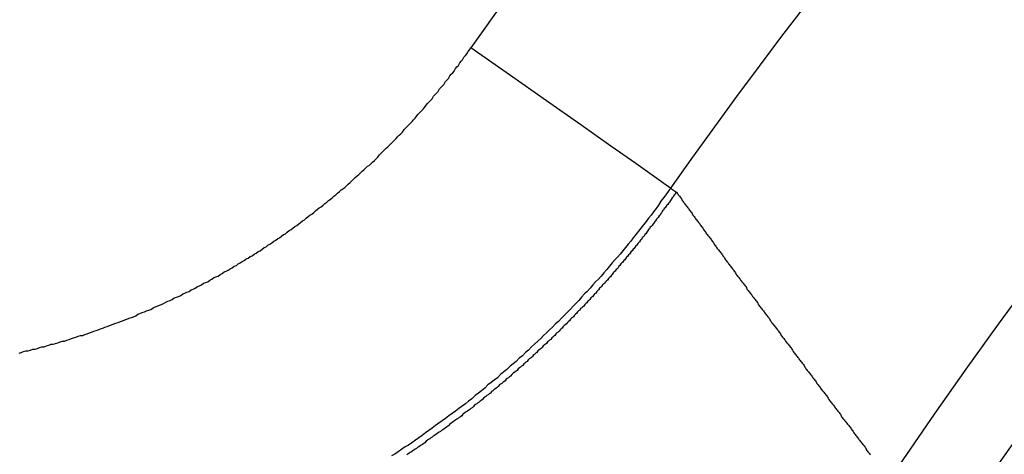
# Model space of a CAD drawing. Extents: x 0 to 45.3, y 0 to 35.2.
# Drawn here: x 7 to 7.1, y 16.5 to 16.6 of the extents above; entities that cross this region are included whole.
import ezdxf

# ---------------------------------------------------------------- set-up
doc = ezdxf.new("R2010")
doc.units = 0
doc.layers.add('A-SPKR-DETAIL', color=3, linetype='CONTINUOUS')

msp = doc.modelspace()

# ---------------------------------------------------------------- linework, layer by layer
at = {"layer": 'A-SPKR-DETAIL', "linetype": 'CONTINUOUS'}
msp.add_line((7.03778, 16.56821), (7.0385, 16.5677), dxfattribs=at)
at = {"layer": 'A-SPKR-DETAIL', "linetype": 'CONTINUOUS', "flags": 128}
msp.add_lwpolyline([(7.03778, 16.56821), (7.03724, 16.56859), (7.03579, 16.56961), (7.0335, 16.57122), (7.03044, 16.57337), (7.02674, 16.57597), (7.02253, 16.57893), (7.01798, 16.58213), (7.01324, 16.58546)], dxfattribs=at)
at = {"layer": 'A-SPKR-DETAIL'}
for points in [[(6.95772, 16.5479, 0), (6.958, 16.548, 0), (6.95828, 16.5481, 0), (6.95856, 16.5482, 0), (6.95885, 16.5482, 0), (6.95913, 16.5483, 0), (6.95941, 16.5484, 0), (6.95969, 16.5484, 0), (6.95997, 16.5485, 0), (6.96025, 16.5486, 0), (6.96053, 16.5487, 0), (6.96081, 16.5487, 0), (6.96109, 16.5488, 0), (6.96137, 16.5489, 0), (6.96165, 16.549, 0), (6.96193, 16.549, 0), (6.96221, 16.5491, 0), (6.96249, 16.5492, 0), (6.96277, 16.5493, 0), (6.96305, 16.5494, 0), (6.96332, 16.5494, 0), (6.9636, 16.5495, 0), (6.96388, 16.5496, 0), (6.96416, 16.5497, 0), (6.96443, 16.5498, 0), (6.96471, 16.5499, 0), (6.96498, 16.55, 0), (6.96526, 16.5501, 0), (6.96554, 16.5501, 0), (6.96581, 16.5502, 0), (6.96609, 16.5503, 0), (6.96636, 16.5504, 0), (6.96663, 16.5505, 0), (6.96691, 16.5506, 0), (6.96718, 16.5507, 0), (6.96746, 16.5508, 0), (6.96773, 16.5509, 0), (6.968, 16.551, 0), (6.96827, 16.5511, 0), (6.96855, 16.5512, 0), (6.96882, 16.5513, 0), (6.96909, 16.5514, 0), (6.96936, 16.5515, 0), (6.96963, 16.5516, 0), (6.9699, 16.5517, 0), (6.97017, 16.5518, 0), (6.97044, 16.5519, 0), (6.97071, 16.552, 0), (6.97098, 16.5521, 0), (6.97125, 16.5522, 0), (6.97152, 16.5523, 0), (6.97178, 16.5524, 0), (6.97205, 16.5525, 0), (6.97232, 16.5527, 0), (6.97258, 16.5528, 0), (6.97285, 16.5529, 0), (6.97312, 16.553, 0), (6.97338, 16.5531, 0), (6.97365, 16.5532, 0), (6.97391, 16.5533, 0), (6.97418, 16.5535, 0), (6.97444, 16.5536, 0), (6.9747, 16.5537, 0), (6.97497, 16.5538, 0), (6.97523, 16.5539, 0), (6.97549, 16.554, 0), (6.97576, 16.5542, 0), (6.97602, 16.5543, 0), (6.97628, 16.5544, 0), (6.97654, 16.5545, 0), (6.9768, 16.5547, 0), (6.97706, 16.5548, 0), (6.97732, 16.5549, 0), (6.97758, 16.555, 0), (6.97784, 16.5552, 0), (6.9781, 16.5553, 0), (6.97835, 16.5554, 0), (6.97861, 16.5555, 0), (6.97887, 16.5557, 0), (6.97913, 16.5558, 0), (6.97938, 16.5559, 0), (6.97964, 16.5561, 0), (6.97989, 16.5562, 0), (6.98015, 16.5563, 0), (6.9804, 16.5565, 0), (6.98066, 16.5566, 0), (6.98091, 16.5567, 0), (6.98116, 16.5569, 0), (6.98142, 16.557, 0), (6.98167, 16.5572, 0), (6.98192, 16.5573, 0), (6.98217, 16.5574, 0), (6.98242, 16.5576, 0), (6.98267, 16.5577, 0), (6.98293, 16.5579, 0), (6.98317, 16.558, 0), (6.98342, 16.5581, 0), (6.98367, 16.5583, 0), (6.98392, 16.5584, 0), (6.98417, 16.5586, 0), (6.98442, 16.5587, 0), (6.98466, 16.5589, 0), (6.98491, 16.559, 0), (6.98515, 16.5592, 0), (6.9854, 16.5593, 0), (6.98564, 16.5595, 0), (6.98589, 16.5596, 0), (6.98613, 16.5598, 0), (6.98638, 16.5599, 0), (6.98662, 16.5601, 0), (6.98686, 16.5602, 0), (6.9871, 16.5604, 0), (6.98734, 16.5605, 0), (6.98758, 16.5607, 0), (6.98783, 16.5609, 0), (6.98807, 16.561, 0), (6.98831, 16.5612, 0), (6.98855, 16.5613, 0), (6.98878, 16.5615, 0), (6.98902, 16.5617, 0), (6.98926, 16.5618, 0), (6.9895, 16.562, 0), (6.98974, 16.5621, 0), (6.98997, 16.5623, 0), (6.99021, 16.5625, 0), (6.99045, 16.5626, 0), (6.99068, 16.5628, 0), (6.99092, 16.563, 0), (6.99115, 16.5631, 0), (6.99138, 16.5633, 0), (6.99162, 16.5635, 0), (6.99185, 16.5636, 0), (6.99208, 16.5638, 0), (6.99232, 16.564, 0), (6.99255, 16.5642, 0), (6.99278, 16.5643, 0), (6.99301, 16.5645, 0), (6.99324, 16.5647, 0), (6.99347, 16.5649, 0), (6.9937, 16.565, 0), (6.99393, 16.5652, 0), (6.99416, 16.5654, 0), (6.99439, 16.5656, 0), (6.99461, 16.5658, 0), (6.99484, 16.5659, 0), (6.99507, 16.5661, 0), (6.99529, 16.5663, 0), (6.99552, 16.5665, 0), (6.99574, 16.5667, 0), (6.99597, 16.5668, 0), (6.99619, 16.567, 0), (6.99641, 16.5672, 0), (6.99664, 16.5674, 0), (6.99686, 16.5676, 0), (6.99708, 16.5678, 0), (6.9973, 16.568, 0), (6.99752, 16.5681, 0), (6.99774, 16.5683, 0), (6.99796, 16.5685, 0), (6.99818, 16.5687, 0), (6.99839, 16.5689, 0), (6.99861, 16.5691, 0), (6.99883, 16.5693, 0), (6.99904, 16.5695, 0), (6.99926, 16.5697, 0), (6.99948, 16.5699, 0), (6.99969, 16.5701, 0), (6.9999, 16.5703, 0), (7.00012, 16.5705, 0), (7.00033, 16.5707, 0), (7.00054, 16.5709, 0), (7.00075, 16.571, 0), (7.00096, 16.5712, 0), (7.00117, 16.5714, 0), (7.00138, 16.5716, 0), (7.00159, 16.5718, 0), (7.0018, 16.572, 0), (7.00201, 16.5723, 0), (7.00221, 16.5725, 0), (7.00242, 16.5727, 0), (7.00262, 16.5729, 0), (7.00283, 16.5731, 0), (7.00303, 16.5733, 0), (7.00324, 16.5735, 0), (7.00344, 16.5737, 0), (7.00364, 16.5739, 0), (7.00384, 16.5741, 0), (7.00404, 16.5743, 0), (7.00424, 16.5745, 0), (7.00444, 16.5747, 0), (7.00464, 16.5749, 0), (7.00484, 16.5751, 0), (7.00504, 16.5754, 0), (7.00523, 16.5756, 0), (7.00543, 16.5758, 0), (7.00563, 16.576, 0), (7.00582, 16.5762, 0), (7.00601, 16.5764, 0), (7.00621, 16.5766, 0), (7.0064, 16.5768, 0), (7.00659, 16.5771, 0), (7.00678, 16.5773, 0), (7.00698, 16.5775, 0), (7.00717, 16.5777, 0), (7.00736, 16.5779, 0), (7.00754, 16.5781, 0), (7.00773, 16.5784, 0), (7.00792, 16.5786, 0), (7.00811, 16.5788, 0), (7.00829, 16.579, 0), (7.00848, 16.5792, 0), (7.00866, 16.5795, 0), (7.00885, 16.5797, 0), (7.00903, 16.5799, 0), (7.00921, 16.5801, 0), (7.0094, 16.5804, 0), (7.00958, 16.5806, 0), (7.00976, 16.5808, 0), (7.00994, 16.581, 0), (7.01012, 16.5813, 0), (7.0103, 16.5815, 0), (7.01048, 16.5817, 0), (7.01065, 16.582, 0), (7.01083, 16.5822, 0), (7.01101, 16.5824, 0), (7.01118, 16.5826, 0), (7.01136, 16.5829, 0), (7.01153, 16.5831, 0), (7.01171, 16.5833, 0), (7.01188, 16.5836, 0), (7.01205, 16.5838, 0), (7.01222, 16.584, 0), (7.01239, 16.5843, 0), (7.01257, 16.5845, 0), (7.01274, 16.5847, 0), (7.0129, 16.585, 0), (7.01307, 16.5852, 0), (7.01324, 16.5855, 0)], [(7.03778, 16.5682, 0), (7.03749, 16.5678, 0), (7.03719, 16.5674, 0), (7.0369, 16.567, 0), (7.0366, 16.5666, 0), (7.0363, 16.5661, 0), (7.03599, 16.5657, 0), (7.03569, 16.5653, 0), (7.03538, 16.5649, 0), (7.03508, 16.5645, 0), (7.03477, 16.5641, 0), (7.03446, 16.5637, 0), (7.03414, 16.5633, 0), (7.03383, 16.5629, 0), (7.03351, 16.5625, 0), (7.0332, 16.5621, 0), (7.03288, 16.5617, 0), (7.03256, 16.5613, 0), (7.03223, 16.5609, 0), (7.03191, 16.5605, 0), (7.03158, 16.5601, 0), (7.03125, 16.5597, 0), (7.03092, 16.5594, 0), (7.03059, 16.559, 0), (7.03026, 16.5586, 0), (7.02993, 16.5582, 0), (7.02959, 16.5578, 0), (7.02925, 16.5574, 0), (7.02891, 16.557, 0), (7.02857, 16.5567, 0), (7.02823, 16.5563, 0), (7.02789, 16.5559, 0), (7.02754, 16.5555, 0), (7.0272, 16.5552, 0), (7.02685, 16.5548, 0), (7.0265, 16.5544, 0), (7.02615, 16.554, 0), (7.02579, 16.5537, 0), (7.02544, 16.5533, 0), (7.02508, 16.5529, 0), (7.02473, 16.5526, 0), (7.02437, 16.5522, 0), (7.02401, 16.5518, 0), (7.02365, 16.5515, 0), (7.02328, 16.5511, 0), (7.02292, 16.5508, 0), (7.02255, 16.5504, 0), (7.02218, 16.5501, 0), (7.02182, 16.5497, 0), (7.02145, 16.5494, 0), (7.02107, 16.549, 0), (7.0207, 16.5487, 0), (7.02033, 16.5483, 0), (7.01995, 16.548, 0), (7.01957, 16.5476, 0), (7.01919, 16.5473, 0), (7.01882, 16.5469, 0), (7.01843, 16.5466, 0), (7.01805, 16.5463, 0), (7.01767, 16.5459, 0), (7.01728, 16.5456, 0), (7.0169, 16.5453, 0), (7.01651, 16.5449, 0), (7.01612, 16.5446, 0), (7.01573, 16.5443, 0), (7.01534, 16.544, 0), (7.01494, 16.5436, 0), (7.01455, 16.5433, 0), (7.01416, 16.543, 0), (7.01376, 16.5427, 0), (7.01336, 16.5423, 0), (7.01296, 16.542, 0), (7.01256, 16.5417, 0), (7.01216, 16.5414, 0), (7.01176, 16.5411, 0), (7.01135, 16.5408, 0), (7.01095, 16.5405, 0), (7.01054, 16.5402, 0), (7.01014, 16.5399, 0), (7.00973, 16.5396, 0), (7.00932, 16.5393, 0), (7.00891, 16.539, 0), (7.0085, 16.5387, 0), (7.00808, 16.5384, 0), (7.00767, 16.5381, 0), (7.00725, 16.5378, 0), (7.00684, 16.5375, 0), (7.00642, 16.5372, 0), (7.006, 16.5369, 0), (7.00558, 16.5366, 0), (7.00516, 16.5364, 0), (7.00474, 16.5361, 0), (7.00432, 16.5358, 0), (7.0039, 16.5355, 0), (7.00347, 16.5353, 0)], [(7.0385, 16.5677, 0), (7.0384, 16.5676, 0), (7.03829, 16.5674, 0), (7.03818, 16.5673, 0), (7.03808, 16.5671, 0), (7.03797, 16.567, 0), (7.03787, 16.5668, 0), (7.03776, 16.5667, 0), (7.03765, 16.5665, 0), (7.03755, 16.5664, 0), (7.03744, 16.5662, 0), (7.03733, 16.5661, 0), (7.03723, 16.566, 0), (7.03712, 16.5658, 0), (7.03701, 16.5657, 0), (7.03691, 16.5655, 0), (7.0368, 16.5654, 0), (7.03669, 16.5652, 0), (7.03659, 16.5651, 0), (7.03648, 16.5649, 0), (7.03637, 16.5648, 0), (7.03626, 16.5646, 0), (7.03616, 16.5645, 0), (7.03605, 16.5644, 0), (7.03594, 16.5642, 0), (7.03583, 16.5641, 0), (7.03572, 16.5639, 0), (7.03562, 16.5638, 0), (7.03551, 16.5636, 0), (7.0354, 16.5635, 0), (7.03529, 16.5634, 0), (7.03518, 16.5632, 0), (7.03507, 16.5631, 0), (7.03496, 16.5629, 0), (7.03485, 16.5628, 0), (7.03474, 16.5626, 0), (7.03463, 16.5625, 0), (7.03452, 16.5623, 0), (7.03441, 16.5622, 0), (7.0343, 16.5621, 0), (7.03419, 16.5619, 0), (7.03408, 16.5618, 0), (7.03396, 16.5616, 0), (7.03385, 16.5615, 0), (7.03374, 16.5614, 0), (7.03363, 16.5612, 0), (7.03351, 16.5611, 0), (7.0334, 16.5609, 0), (7.03329, 16.5608, 0), (7.03317, 16.5607, 0), (7.03306, 16.5605, 0), (7.03295, 16.5604, 0), (7.03283, 16.5602, 0), (7.03272, 16.5601, 0), (7.0326, 16.56, 0), (7.03249, 16.5598, 0), (7.03237, 16.5597, 0), (7.03226, 16.5595, 0), (7.03214, 16.5594, 0), (7.03202, 16.5593, 0), (7.03191, 16.5591, 0), (7.03179, 16.559, 0), (7.03168, 16.5589, 0), (7.03156, 16.5587, 0), (7.03144, 16.5586, 0), (7.03132, 16.5584, 0), (7.03121, 16.5583, 0), (7.03109, 16.5582, 0), (7.03097, 16.558, 0), (7.03085, 16.5579, 0), (7.03074, 16.5578, 0), (7.03062, 16.5576, 0), (7.0305, 16.5575, 0), (7.03038, 16.5573, 0), (7.03026, 16.5572, 0), (7.03014, 16.5571, 0), (7.03002, 16.5569, 0), (7.0299, 16.5568, 0), (7.02978, 16.5567, 0), (7.02966, 16.5565, 0), (7.02954, 16.5564, 0), (7.02942, 16.5563, 0), (7.0293, 16.5561, 0), (7.02918, 16.556, 0), (7.02906, 16.5559, 0), (7.02894, 16.5557, 0), (7.02882, 16.5556, 0), (7.0287, 16.5555, 0), (7.02858, 16.5553, 0), (7.02845, 16.5552, 0), (7.02833, 16.5551, 0), (7.02821, 16.5549, 0), (7.02809, 16.5548, 0), (7.02797, 16.5547, 0), (7.02784, 16.5545, 0), (7.02772, 16.5544, 0), (7.0276, 16.5543, 0), (7.02747, 16.5541, 0), (7.02735, 16.554, 0), (7.02723, 16.5539, 0), (7.0271, 16.5537, 0), (7.02698, 16.5536, 0), (7.02686, 16.5535, 0), (7.02673, 16.5534, 0), (7.02661, 16.5532, 0), (7.02648, 16.5531, 0), (7.02636, 16.553, 0), (7.02623, 16.5528, 0), (7.02611, 16.5527, 0), (7.02598, 16.5526, 0), (7.02586, 16.5524, 0), (7.02573, 16.5523, 0), (7.0256, 16.5522, 0), (7.02548, 16.5521, 0), (7.02535, 16.5519, 0), (7.02523, 16.5518, 0), (7.0251, 16.5517, 0), (7.02497, 16.5515, 0), (7.02484, 16.5514, 0), (7.02472, 16.5513, 0), (7.02459, 16.5512, 0), (7.02446, 16.551, 0), (7.02433, 16.5509, 0), (7.02421, 16.5508, 0), (7.02408, 16.5506, 0), (7.02395, 16.5505, 0), (7.02382, 16.5504, 0), (7.02369, 16.5503, 0), (7.02356, 16.5501, 0), (7.02343, 16.55, 0), (7.0233, 16.5499, 0), (7.02318, 16.5498, 0), (7.02305, 16.5496, 0), (7.02292, 16.5495, 0), (7.02279, 16.5494, 0), (7.02266, 16.5493, 0), (7.02252, 16.5491, 0), (7.02239, 16.549, 0), (7.02226, 16.5489, 0), (7.02213, 16.5488, 0), (7.022, 16.5486, 0), (7.02187, 16.5485, 0), (7.02174, 16.5484, 0), (7.02161, 16.5483, 0), (7.02148, 16.5482, 0), (7.02134, 16.548, 0), (7.02121, 16.5479, 0), (7.02108, 16.5478, 0), (7.02095, 16.5477, 0), (7.02081, 16.5475, 0), (7.02068, 16.5474, 0), (7.02055, 16.5473, 0), (7.02041, 16.5472, 0), (7.02028, 16.5471, 0), (7.02015, 16.5469, 0), (7.02001, 16.5468, 0), (7.01988, 16.5467, 0), (7.01974, 16.5466, 0), (7.01961, 16.5464, 0), (7.01948, 16.5463, 0), (7.01934, 16.5462, 0), (7.01921, 16.5461, 0), (7.01907, 16.546, 0), (7.01894, 16.5458, 0), (7.0188, 16.5457, 0), (7.01867, 16.5456, 0), (7.01853, 16.5455, 0), (7.01839, 16.5454, 0), (7.01826, 16.5453, 0), (7.01812, 16.5451, 0), (7.01799, 16.545, 0), (7.01785, 16.5449, 0), (7.01771, 16.5448, 0), (7.01758, 16.5447, 0), (7.01744, 16.5445, 0), (7.0173, 16.5444, 0), (7.01716, 16.5443, 0), (7.01703, 16.5442, 0), (7.01689, 16.5441, 0), (7.01675, 16.544, 0), (7.01661, 16.5438, 0), (7.01647, 16.5437, 0), (7.01634, 16.5436, 0), (7.0162, 16.5435, 0), (7.01606, 16.5434, 0), (7.01592, 16.5433, 0), (7.01578, 16.5432, 0), (7.01564, 16.543, 0), (7.0155, 16.5429, 0), (7.01536, 16.5428, 0), (7.01522, 16.5427, 0), (7.01508, 16.5426, 0), (7.01494, 16.5425, 0), (7.0148, 16.5424, 0), (7.01466, 16.5422, 0), (7.01452, 16.5421, 0), (7.01438, 16.542, 0), (7.01424, 16.5419, 0), (7.0141, 16.5418, 0), (7.01396, 16.5417, 0), (7.01382, 16.5416, 0), (7.01368, 16.5415, 0), (7.01353, 16.5413, 0), (7.01339, 16.5412, 0), (7.01325, 16.5411, 0), (7.01311, 16.541, 0), (7.01297, 16.5409, 0), (7.01282, 16.5408, 0), (7.01268, 16.5407, 0), (7.01254, 16.5406, 0), (7.01239, 16.5405, 0), (7.01225, 16.5404, 0), (7.01211, 16.5402, 0), (7.01196, 16.5401, 0), (7.01182, 16.54, 0), (7.01168, 16.5399, 0), (7.01153, 16.5398, 0), (7.01139, 16.5397, 0), (7.01124, 16.5396, 0), (7.0111, 16.5395, 0), (7.01096, 16.5394, 0), (7.01081, 16.5393, 0), (7.01067, 16.5392, 0), (7.01052, 16.539, 0), (7.01038, 16.5389, 0), (7.01023, 16.5388, 0), (7.01009, 16.5387, 0), (7.00994, 16.5386, 0), (7.00979, 16.5385, 0), (7.00965, 16.5384, 0), (7.0095, 16.5383, 0), (7.00936, 16.5382, 0), (7.00921, 16.5381, 0), (7.00906, 16.538, 0), (7.00892, 16.5379, 0), (7.00877, 16.5378, 0), (7.00862, 16.5377, 0), (7.00848, 16.5376, 0), (7.00833, 16.5375, 0), (7.00818, 16.5374, 0), (7.00803, 16.5373, 0), (7.00789, 16.5372, 0), (7.00774, 16.5371, 0), (7.00759, 16.5369, 0), (7.00744, 16.5368, 0), (7.00729, 16.5367, 0), (7.00714, 16.5366, 0), (7.007, 16.5365, 0), (7.00685, 16.5364, 0), (7.0067, 16.5363, 0), (7.00655, 16.5362, 0), (7.0064, 16.5361, 0), (7.00625, 16.536, 0), (7.0061, 16.5359, 0), (7.00595, 16.5358, 0), (7.0058, 16.5357, 0), (7.00565, 16.5356, 0), (7.0055, 16.5355, 0), (7.00535, 16.5354, 0)], [(7.0385, 16.5677, 0), (7.03858, 16.5676, 0), (7.03866, 16.5675, 0), (7.03873, 16.5674, 0), (7.03881, 16.5673, 0), (7.03889, 16.5672, 0), (7.03896, 16.5671, 0), (7.03904, 16.567, 0), (7.03912, 16.5669, 0), (7.0392, 16.5667, 0), (7.03927, 16.5666, 0), (7.03935, 16.5665, 0), (7.03943, 16.5664, 0), (7.0395, 16.5663, 0), (7.03958, 16.5662, 0), (7.03966, 16.5661, 0), (7.03974, 16.566, 0), (7.03981, 16.5659, 0), (7.03989, 16.5658, 0), (7.03997, 16.5657, 0), (7.04004, 16.5656, 0), (7.04012, 16.5655, 0), (7.0402, 16.5654, 0), (7.04028, 16.5653, 0), (7.04035, 16.5652, 0), (7.04043, 16.5651, 0), (7.04051, 16.5649, 0), (7.04058, 16.5648, 0), (7.04066, 16.5647, 0), (7.04074, 16.5646, 0), (7.04082, 16.5645, 0), (7.04089, 16.5644, 0), (7.04097, 16.5643, 0), (7.04105, 16.5642, 0), (7.04112, 16.5641, 0), (7.0412, 16.564, 0), (7.04128, 16.5639, 0), (7.04136, 16.5638, 0), (7.04143, 16.5637, 0), (7.04151, 16.5636, 0), (7.04159, 16.5635, 0), (7.04166, 16.5634, 0), (7.04174, 16.5633, 0), (7.04182, 16.5631, 0), (7.0419, 16.563, 0), (7.04197, 16.5629, 0), (7.04205, 16.5628, 0), (7.04213, 16.5627, 0), (7.04221, 16.5626, 0), (7.04228, 16.5625, 0), (7.04236, 16.5624, 0), (7.04244, 16.5623, 0), (7.04251, 16.5622, 0), (7.04259, 16.5621, 0), (7.04267, 16.562, 0), (7.04275, 16.5619, 0), (7.04282, 16.5618, 0), (7.0429, 16.5617, 0), (7.04298, 16.5616, 0), (7.04306, 16.5615, 0), (7.04313, 16.5613, 0), (7.04321, 16.5612, 0), (7.04329, 16.5611, 0), (7.04337, 16.561, 0), (7.04344, 16.5609, 0), (7.04352, 16.5608, 0), (7.0436, 16.5607, 0), (7.04368, 16.5606, 0), (7.04375, 16.5605, 0), (7.04383, 16.5604, 0), (7.04391, 16.5603, 0), (7.04398, 16.5602, 0), (7.04406, 16.5601, 0), (7.04414, 16.56, 0), (7.04422, 16.5599, 0), (7.04429, 16.5598, 0), (7.04437, 16.5597, 0), (7.04445, 16.5595, 0), (7.04453, 16.5594, 0), (7.0446, 16.5593, 0), (7.04468, 16.5592, 0), (7.04476, 16.5591, 0), (7.04484, 16.559, 0), (7.04491, 16.5589, 0), (7.04499, 16.5588, 0), (7.04507, 16.5587, 0), (7.04515, 16.5586, 0), (7.04522, 16.5585, 0), (7.0453, 16.5584, 0), (7.04538, 16.5583, 0), (7.04546, 16.5582, 0), (7.04553, 16.5581, 0), (7.04561, 16.558, 0), (7.04569, 16.5579, 0), (7.04577, 16.5578, 0), (7.04584, 16.5576, 0), (7.04592, 16.5575, 0), (7.046, 16.5574, 0), (7.04608, 16.5573, 0), (7.04615, 16.5572, 0), (7.04623, 16.5571, 0), (7.04631, 16.557, 0), (7.04639, 16.5569, 0), (7.04647, 16.5568, 0), (7.04654, 16.5567, 0), (7.04662, 16.5566, 0), (7.0467, 16.5565, 0), (7.04678, 16.5564, 0), (7.04685, 16.5563, 0), (7.04693, 16.5562, 0), (7.04701, 16.5561, 0), (7.04709, 16.556, 0), (7.04716, 16.5558, 0), (7.04724, 16.5557, 0), (7.04732, 16.5556, 0), (7.0474, 16.5555, 0), (7.04747, 16.5554, 0), (7.04755, 16.5553, 0), (7.04763, 16.5552, 0), (7.04771, 16.5551, 0), (7.04779, 16.555, 0), (7.04786, 16.5549, 0), (7.04794, 16.5548, 0), (7.04802, 16.5547, 0), (7.0481, 16.5546, 0), (7.04817, 16.5545, 0), (7.04825, 16.5544, 0), (7.04833, 16.5543, 0), (7.04841, 16.5542, 0), (7.04849, 16.5541, 0), (7.04856, 16.5539, 0), (7.04864, 16.5538, 0), (7.04872, 16.5537, 0), (7.0488, 16.5536, 0), (7.04887, 16.5535, 0), (7.04895, 16.5534, 0), (7.04903, 16.5533, 0), (7.04911, 16.5532, 0), (7.04919, 16.5531, 0), (7.04926, 16.553, 0), (7.04934, 16.5529, 0), (7.04942, 16.5528, 0), (7.0495, 16.5527, 0), (7.04957, 16.5526, 0), (7.04965, 16.5525, 0), (7.04973, 16.5524, 0), (7.04981, 16.5523, 0), (7.04989, 16.5522, 0), (7.04996, 16.552, 0), (7.05004, 16.5519, 0), (7.05012, 16.5518, 0), (7.0502, 16.5517, 0), (7.05028, 16.5516, 0), (7.05035, 16.5515, 0), (7.05043, 16.5514, 0), (7.05051, 16.5513, 0), (7.05059, 16.5512, 0), (7.05067, 16.5511, 0), (7.05074, 16.551, 0), (7.05082, 16.5509, 0), (7.0509, 16.5508, 0), (7.05098, 16.5507, 0), (7.05106, 16.5506, 0), (7.05113, 16.5505, 0), (7.05121, 16.5504, 0), (7.05129, 16.5503, 0), (7.05137, 16.5501, 0), (7.05145, 16.55, 0), (7.05152, 16.5499, 0), (7.0516, 16.5498, 0), (7.05168, 16.5497, 0), (7.05176, 16.5496, 0), (7.05184, 16.5495, 0), (7.05191, 16.5494, 0), (7.05199, 16.5493, 0), (7.05207, 16.5492, 0), (7.05215, 16.5491, 0), (7.05223, 16.549, 0), (7.0523, 16.5489, 0), (7.05238, 16.5488, 0), (7.05246, 16.5487, 0), (7.05254, 16.5486, 0), (7.05262, 16.5485, 0), (7.05269, 16.5484, 0), (7.05277, 16.5483, 0), (7.05285, 16.5481, 0), (7.05293, 16.548, 0), (7.05301, 16.5479, 0), (7.05308, 16.5478, 0), (7.05316, 16.5477, 0), (7.05324, 16.5476, 0), (7.05332, 16.5475, 0), (7.0534, 16.5474, 0), (7.05348, 16.5473, 0), (7.05355, 16.5472, 0), (7.05363, 16.5471, 0), (7.05371, 16.547, 0), (7.05379, 16.5469, 0), (7.05387, 16.5468, 0), (7.05394, 16.5467, 0), (7.05402, 16.5466, 0), (7.0541, 16.5465, 0), (7.05418, 16.5464, 0), (7.05426, 16.5462, 0), (7.05434, 16.5461, 0), (7.05441, 16.546, 0), (7.05449, 16.5459, 0), (7.05457, 16.5458, 0), (7.05465, 16.5457, 0), (7.05473, 16.5456, 0), (7.05481, 16.5455, 0), (7.05488, 16.5454, 0), (7.05496, 16.5453, 0), (7.05504, 16.5452, 0), (7.05512, 16.5451, 0), (7.0552, 16.545, 0), (7.05527, 16.5449, 0), (7.05535, 16.5448, 0), (7.05543, 16.5447, 0), (7.05551, 16.5446, 0), (7.05559, 16.5445, 0), (7.05567, 16.5444, 0), (7.05574, 16.5442, 0), (7.05582, 16.5441, 0), (7.0559, 16.544, 0), (7.05598, 16.5439, 0), (7.05606, 16.5438, 0), (7.05614, 16.5437, 0), (7.05621, 16.5436, 0), (7.05629, 16.5435, 0), (7.05637, 16.5434, 0), (7.05645, 16.5433, 0), (7.05653, 16.5432, 0), (7.05661, 16.5431, 0), (7.05669, 16.543, 0), (7.05676, 16.5429, 0), (7.05684, 16.5428, 0), (7.05692, 16.5427, 0), (7.057, 16.5426, 0), (7.05708, 16.5425, 0), (7.05716, 16.5424, 0), (7.05723, 16.5422, 0), (7.05731, 16.5421, 0), (7.05739, 16.542, 0), (7.05747, 16.5419, 0), (7.05755, 16.5418, 0), (7.05763, 16.5417, 0), (7.05771, 16.5416, 0), (7.05778, 16.5415, 0), (7.05786, 16.5414, 0), (7.05794, 16.5413, 0), (7.05802, 16.5412, 0), (7.0581, 16.5411, 0), (7.05818, 16.541, 0), (7.05826, 16.5409, 0), (7.05833, 16.5408, 0), (7.05841, 16.5407, 0), (7.05849, 16.5406, 0), (7.05857, 16.5405, 0), (7.05865, 16.5404, 0), (7.05873, 16.5402, 0), (7.0588, 16.5401, 0), (7.05888, 16.54, 0), (7.05896, 16.5399, 0), (7.05904, 16.5398, 0), (7.05912, 16.5397, 0), (7.0592, 16.5396, 0), (7.05928, 16.5395, 0), (7.05936, 16.5394, 0), (7.05943, 16.5393, 0), (7.05951, 16.5392, 0), (7.05959, 16.5391, 0), (7.05967, 16.539, 0), (7.05975, 16.5389, 0), (7.05983, 16.5388, 0), (7.05991, 16.5387, 0), (7.05998, 16.5386, 0), (7.06006, 16.5385, 0), (7.06014, 16.5384, 0), (7.06022, 16.5383, 0), (7.0603, 16.5381, 0), (7.06038, 16.538, 0), (7.06046, 16.5379, 0), (7.06054, 16.5378, 0), (7.06061, 16.5377, 0), (7.06069, 16.5376, 0), (7.06077, 16.5375, 0), (7.06085, 16.5374, 0), (7.06093, 16.5373, 0), (7.06101, 16.5372, 0), (7.06109, 16.5371, 0), (7.06117, 16.537, 0), (7.06124, 16.5369, 0), (7.06132, 16.5368, 0), (7.0614, 16.5367, 0), (7.06148, 16.5366, 0), (7.06156, 16.5365, 0), (7.06164, 16.5364, 0), (7.06172, 16.5363, 0), (7.0618, 16.5361, 0), (7.06187, 16.536, 0), (7.06195, 16.5359, 0), (7.06203, 16.5358, 0), (7.06211, 16.5357, 0), (7.06219, 16.5356, 0), (7.06227, 16.5355, 0), (7.06235, 16.5354, 0)]]:
    msp.add_polyline3d(points, dxfattribs=at)
at = {"layer": 'A-SPKR-DETAIL', "linetype": 'CONTINUOUS'}
for radius, end in [(0.63732, 144.90071), (0.60732, 144.90071), (0.5648, 180), (0.55481, 180)]:
    msp.add_arc((7.53466, 16.21901), radius, 90, end, dxfattribs=at)

doc.saveas('drawing.dxf')
